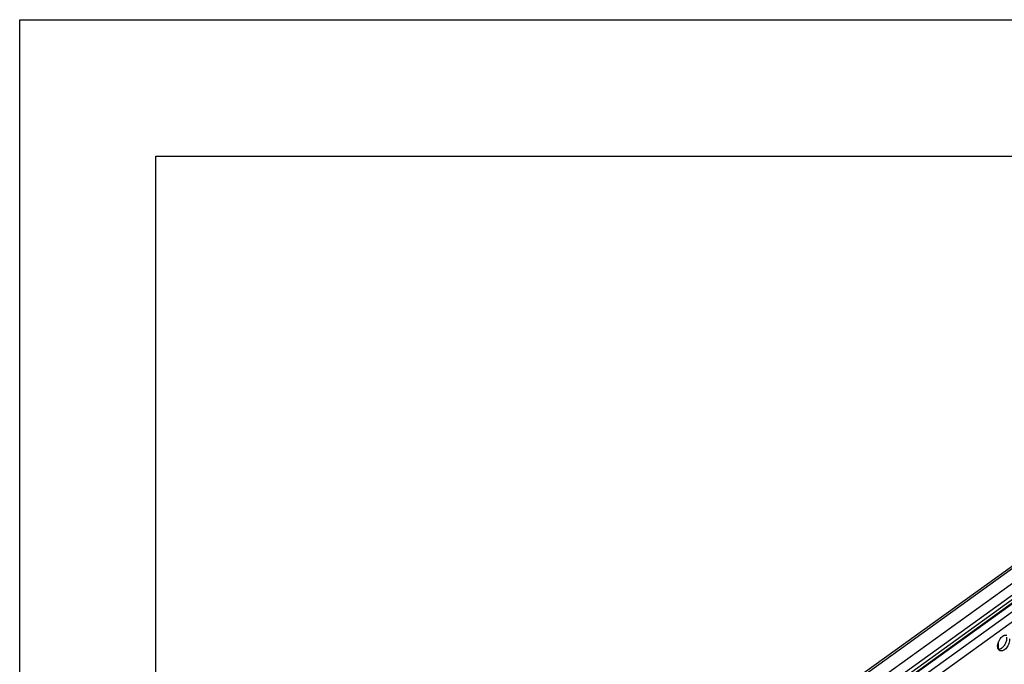
# Model space of a CAD drawing. Units: inches. Extents: x 0 to 17, y 0 to 11.
# Drawn here: x 0 to 3.6, y 8.6 to 11 of the extents above; entities that cross this region are included whole.
import ezdxf

# ---------------------------------------------------------------- set-up
doc = ezdxf.new("R2010")
doc.units = ezdxf.units.IN
doc.header["$LTSCALE"] = 0.935
doc.header["$MEASUREMENT"] = 0
doc.layers.get('0').update_dxf_attribs({"linetype": 'CONTINUOUS'})
doc.layers.add('02___PRT_ALL_AXES', color=7, linetype='CONTINUOUS')

msp = doc.modelspace()

# ---------------------------------------------------------------- linework, layer by layer
at = {"color": 7, "linetype": 'Continuous'}
for p, q in [((0, 0), (0, 11)), ((0, 11), (17, 11)), ((0.5, 0.5), (0.5, 10.5)), ((0.5, 10.5), (16.5, 10.5)), ((4.9737, 9.8319), (1.2412, 7.1448)), ((4.8867, 9.7544), (1.3531, 7.2105)), ((4.8906, 9.7601), (1.357, 7.2161)), ((1.1618, 7.2122), (3.7512, 9.0764)), ((3.5907, 8.6908), (3.5911, 8.7182)), ((3.5928, 8.6904), (3.5911, 8.6902))]:
    msp.add_line(p, q, dxfattribs=at)
at = {"color": 9, "linetype": 'Continuous'}
for p, q in [((1.2391, 7.1606), (4.9716, 9.8477)), ((4.9435, 9.7652), (1.2763, 7.1251)), ((4.965, 9.7441), (1.2978, 7.104)), ((1.1737, 7.2117), (3.7586, 9.0727)), ((1.2184, 7.1893), (3.8034, 9.0503))]:
    msp.add_line(p, q, dxfattribs=at)
at = {"color": 7, "linetype": 'Continuous'}
for points, knots in [([(3.6205, 8.7349), (3.6207, 8.733), (3.6208, 8.7291), (3.62, 8.7231), (3.6183, 8.7169), (3.6149, 8.7088), (3.61, 8.7015), (3.6041, 8.6958), (3.6009, 8.6936), (3.5992, 8.6927)], [0, 0, 0, 0, 0.113104, 0.236333, 0.366742, 0.500973, 0.764683, 0.887403, 1, 1, 1, 1]), ([(3.5992, 8.6927), (3.5987, 8.6924), (3.5966, 8.6914), (3.5944, 8.6906), (3.5928, 8.6904)], [0, 0, 0, 0, 0.26545, 1, 1, 1, 1])]:
    msp.add_open_spline(points, degree=3, knots=knots, dxfattribs=at)
at = {"layer": '02___PRT_ALL_AXES', "color": 7, "linetype": 'Continuous'}
msp.add_line((3.5887, 8.6957), (3.5881, 8.6985), dxfattribs=at)
for centre, radius, start, end in [((3.6393, 8.6992), 0.0519, 146.7198, 158.7266), ((3.6369, 8.7007), 0.049, 142.5397, 146.6831)]:
    msp.add_arc(centre, radius, start, end, dxfattribs=at)
for points, knots in [([(3.61, 8.741), (3.6111, 8.7415), (3.6131, 8.7424), (3.6162, 8.7431), (3.6192, 8.7432), (3.6211, 8.7429), (3.622, 8.7426)], [0, 0, 0, 0, 0.277502, 0.534396, 0.773458, 1, 1, 1, 1]), ([(3.5881, 8.6985), (3.5879, 8.7), (3.5877, 8.7031), (3.5883, 8.7097), (3.5897, 8.7147), (3.591, 8.718)], [0, 0, 0, 0, 0.227594, 0.473035, 1, 1, 1, 1]), ([(3.6312, 8.7295), (3.6316, 8.7268), (3.6315, 8.7211), (3.6295, 8.7124), (3.6258, 8.7039), (3.6208, 8.6963), (3.6147, 8.6902), (3.6091, 8.6866), (3.6046, 8.6851), (3.6014, 8.6847), (3.5984, 8.685), (3.5965, 8.6856), (3.5957, 8.686)], [0, 0, 0, 0, 0.12528, 0.264385, 0.410193, 0.554419, 0.688977, 0.807902, 0.860923, 0.909934, 0.955825, 1, 1, 1, 1]), ([(3.598, 8.7305), (3.5997, 8.7328), (3.6034, 8.7368), (3.6078, 8.7399), (3.61, 8.741)], [0, 0, 0, 0, 0.52728, 1, 1, 1, 1]), ([(3.5957, 8.686), (3.5948, 8.6865), (3.5932, 8.6875), (3.5912, 8.6897), (3.5897, 8.6925), (3.589, 8.6946), (3.5887, 8.6957)], [0, 0, 0, 0, 0.229997, 0.468891, 0.724138, 1, 1, 1, 1])]:
    msp.add_open_spline(points, degree=3, knots=knots, dxfattribs=at)

doc.saveas('drawing.dxf')
